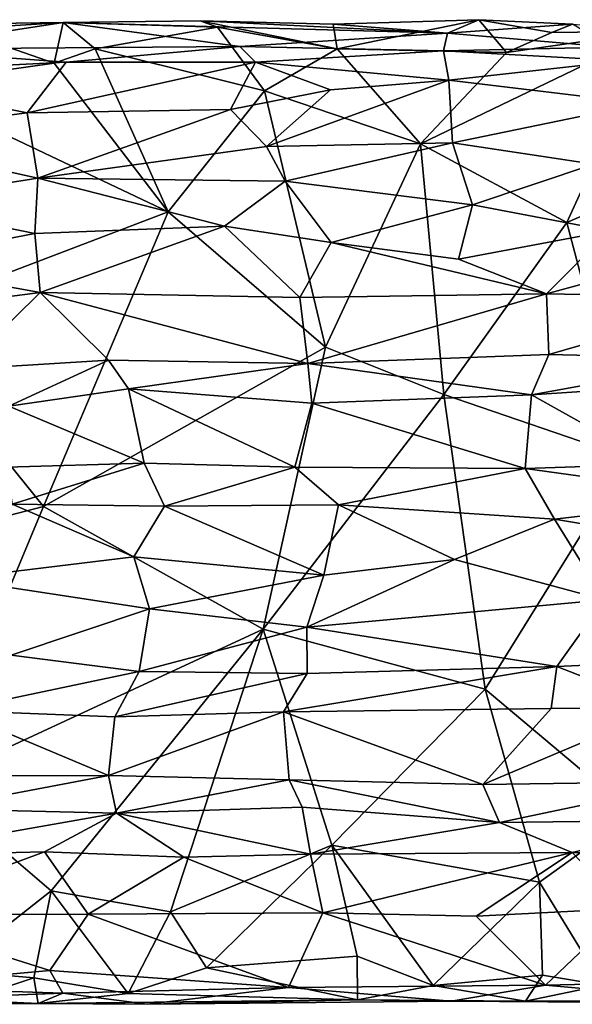
# Model space of a CAD drawing. Extents: x -11.4 to 12.5, y 4.3 to 4.8.
# Drawn here: x 1.6 to 1.8, y 4.3 to 4.8 of the extents above; entities that cross this region are included whole.
import ezdxf

# ---------------------------------------------------------------- set-up
doc = ezdxf.new("R2010")
doc.units = 0
doc.header["$MEASUREMENT"] = 0
doc.layers.add('1', color=7, linetype='Continuous')

msp = doc.modelspace()

# ---------------------------------------------------------------- linework, layer by layer
at = {"layer": '1'}
for points in [[(1.58515, 4.76408, -0.92454), (1.49931, 4.75099, -0.77969), (1.67244, 4.75215, -0.77721)], [(1.49931, 4.75099, -0.77969), (1.58515, 4.76408, -0.92454), (1.50362, 4.76297, -0.92162)], [(1.58515, 4.76408, -0.92454), (1.53211, 4.76072, -0.93899), (1.50362, 4.76297, -0.92162)], [(1.58515, 4.76408, -0.92454), (1.58071, 4.74403, -0.94332), (1.53211, 4.76072, -0.93899)], [(1.58515, 4.76408, -0.92454), (1.60092, 4.75108, -0.94357), (1.58071, 4.74403, -0.94332)], [(1.58515, 4.76408, -0.92454), (1.77531, 4.75883, -0.85009), (1.65289, 4.76486, -0.92076)], [(1.58515, 4.76408, -0.92454), (1.65289, 4.76486, -0.92076), (1.66146, 4.76183, -0.93485)], [(1.58515, 4.76408, -0.92454), (1.66146, 4.76183, -0.93485), (1.60092, 4.75108, -0.94357)], [(1.67244, 4.75215, -0.77721), (1.77531, 4.75883, -0.85009), (1.58515, 4.76408, -0.92454)], [(1.65289, 4.76486, -0.92076), (1.77531, 4.75883, -0.85009), (1.7187, 4.76328, -0.91854)], [(1.65289, 4.76486, -0.92076), (1.72072, 4.75108, -0.93806), (1.66146, 4.76183, -0.93485)], [(1.7187, 4.76328, -0.91854), (1.72072, 4.75108, -0.93806), (1.65289, 4.76486, -0.92076)], [(1.77531, 4.75883, -0.85009), (1.79081, 4.76548, -0.9359), (1.7187, 4.76328, -0.91854)], [(1.79081, 4.76548, -0.9359), (1.72072, 4.75108, -0.93806), (1.7187, 4.76328, -0.91854)], [(1.79081, 4.76548, -0.9359), (1.8044, 4.74934, -0.94665), (1.72072, 4.75108, -0.93806)], [(1.83705, 4.76326, -0.91966), (1.79081, 4.76548, -0.9359), (1.77531, 4.75883, -0.85009)], [(1.8044, 4.74934, -0.94665), (1.79081, 4.76548, -0.9359), (1.82682, 4.75921, -0.93918)], [(1.79081, 4.76548, -0.9359), (1.83705, 4.76326, -0.91966), (1.82682, 4.75921, -0.93918)], [(1.58071, 4.74403, -0.94332), (1.50446, 4.7333, -0.94646), (1.53211, 4.76072, -0.93899)], [(1.68468, 4.73039, -0.94428), (1.60092, 4.75108, -0.94357), (1.66146, 4.76183, -0.93485)], [(1.68468, 4.73039, -0.94428), (1.66146, 4.76183, -0.93485), (1.72072, 4.75108, -0.93806)], [(1.8044, 4.74934, -0.94665), (1.87773, 4.75974, -0.94838), (1.76194, 4.7042, -0.94972)], [(1.76194, 4.7042, -0.94972), (1.87773, 4.75974, -0.94838), (1.83429, 4.66531, -0.95449)], [(1.85591, 4.75198, -0.78942), (1.83705, 4.76326, -0.91966), (1.77531, 4.75883, -0.85009)], [(1.82682, 4.75921, -0.93918), (1.87773, 4.75974, -0.94838), (1.8044, 4.74934, -0.94665)], [(1.82682, 4.75921, -0.93918), (1.83705, 4.76326, -0.91966), (1.87773, 4.75974, -0.94838)], [(1.83429, 4.66531, -0.95449), (1.87773, 4.75974, -0.94838), (1.87268, 4.68192, -0.95093)], [(1.77336, 4.75015, -0.77127), (1.77531, 4.75883, -0.85009), (1.67244, 4.75215, -0.77721)], [(1.77336, 4.75015, -0.77127), (1.85591, 4.75198, -0.78942), (1.77531, 4.75883, -0.85009)], [(1.49931, 4.75099, -0.77969), (1.47083, 4.73874, -0.7539), (1.58662, 4.74444, -0.76348)], [(1.49931, 4.75099, -0.77969), (1.58662, 4.74444, -0.76348), (1.67244, 4.75215, -0.77721)], [(1.60092, 4.75108, -0.94357), (1.63713, 4.67051, -0.95058), (1.58071, 4.74403, -0.94332)], [(1.68021, 4.74454, -0.74798), (1.67244, 4.75215, -0.77721), (1.58662, 4.74444, -0.76348)], [(1.68468, 4.73039, -0.94428), (1.63713, 4.67051, -0.95058), (1.60092, 4.75108, -0.94357)], [(1.67244, 4.75215, -0.77721), (1.68021, 4.74454, -0.74798), (1.77336, 4.75015, -0.77127)], [(1.776, 4.73557, -0.74716), (1.77336, 4.75015, -0.77127), (1.68021, 4.74454, -0.74798)], [(1.76194, 4.7042, -0.94972), (1.68468, 4.73039, -0.94428), (1.72072, 4.75108, -0.93806)], [(1.72072, 4.75108, -0.93806), (1.8044, 4.74934, -0.94665), (1.76194, 4.7042, -0.94972)], [(1.85591, 4.75198, -0.78942), (1.77336, 4.75015, -0.77127), (1.862, 4.74519, -0.76435)], [(1.862, 4.74519, -0.76435), (1.77336, 4.75015, -0.77127), (1.776, 4.73557, -0.74716)], [(1.776, 4.73557, -0.74716), (1.87199, 4.72402, -0.74116), (1.862, 4.74519, -0.76435)], [(1.58662, 4.74444, -0.76348), (1.47083, 4.73874, -0.7539), (1.56733, 4.71945, -0.74042)], [(1.50446, 4.7333, -0.94646), (1.58071, 4.74403, -0.94332), (1.63713, 4.67051, -0.95058)], [(1.66791, 4.72114, -0.72662), (1.68021, 4.74454, -0.74798), (1.56733, 4.71945, -0.74042)], [(1.58662, 4.74444, -0.76348), (1.56733, 4.71945, -0.74042), (1.68021, 4.74454, -0.74798)], [(1.66791, 4.72114, -0.72662), (1.71732, 4.73086, -0.73467), (1.68021, 4.74454, -0.74798)], [(1.776, 4.73557, -0.74716), (1.68021, 4.74454, -0.74798), (1.71732, 4.73086, -0.73467)], [(1.47083, 4.73874, -0.7539), (1.47783, 4.70803, -0.73318), (1.56733, 4.71945, -0.74042)], [(1.68576, 4.70273, -0.71428), (1.776, 4.73557, -0.74716), (1.71732, 4.73086, -0.73467)], [(1.77778, 4.70466, -0.72794), (1.776, 4.73557, -0.74716), (1.68576, 4.70273, -0.71428)], [(1.87199, 4.72402, -0.74116), (1.776, 4.73557, -0.74716), (1.77778, 4.70466, -0.72794)], [(1.49988, 4.61828, -0.95063), (1.50446, 4.7333, -0.94646), (1.63713, 4.67051, -0.95058)], [(1.71493, 4.60361, -0.95766), (1.63713, 4.67051, -0.95058), (1.68468, 4.73039, -0.94428)], [(1.66791, 4.72114, -0.72662), (1.68576, 4.70273, -0.71428), (1.71732, 4.73086, -0.73467)], [(1.76194, 4.7042, -0.94972), (1.71493, 4.60361, -0.95766), (1.68468, 4.73039, -0.94428)], [(1.56733, 4.71945, -0.74042), (1.57266, 4.6872, -0.72851), (1.66791, 4.72114, -0.72662)], [(1.57266, 4.6872, -0.72851), (1.68576, 4.70273, -0.71428), (1.66791, 4.72114, -0.72662)], [(1.84771, 4.69407, -0.72796), (1.87199, 4.72402, -0.74116), (1.77778, 4.70466, -0.72794)], [(1.57266, 4.6872, -0.72851), (1.56733, 4.71945, -0.74042), (1.47783, 4.70803, -0.73318)], [(1.57266, 4.6872, -0.72851), (1.47783, 4.70803, -0.73318), (1.49598, 4.6751, -0.7287)], [(1.68576, 4.70273, -0.71428), (1.57266, 4.6872, -0.72851), (1.69499, 4.68568, -0.71109)], [(1.69499, 4.68568, -0.71109), (1.77778, 4.70466, -0.72794), (1.68576, 4.70273, -0.71428)], [(1.69499, 4.68568, -0.71109), (1.78767, 4.67404, -0.72298), (1.77778, 4.70466, -0.72794)], [(1.76194, 4.7042, -0.94972), (1.77342, 4.58021, -0.96252), (1.71493, 4.60361, -0.95766)], [(1.76194, 4.7042, -0.94972), (1.83429, 4.66531, -0.95449), (1.77342, 4.58021, -0.96252)], [(1.77778, 4.70466, -0.72794), (1.78767, 4.67404, -0.72298), (1.84771, 4.69407, -0.72796)], [(1.78767, 4.67404, -0.72298), (1.85526, 4.66111, -0.7299), (1.84771, 4.69407, -0.72796)], [(1.57114, 4.6598, -0.73212), (1.57266, 4.6872, -0.72851), (1.49598, 4.6751, -0.7287)], [(1.57114, 4.6598, -0.73212), (1.66501, 4.66348, -0.71676), (1.57266, 4.6872, -0.72851)], [(1.66501, 4.66348, -0.71676), (1.69499, 4.68568, -0.71109), (1.57266, 4.6872, -0.72851)], [(1.71763, 4.6553, -0.71701), (1.69499, 4.68568, -0.71109), (1.66501, 4.66348, -0.71676)], [(1.78767, 4.67404, -0.72298), (1.69499, 4.68568, -0.71109), (1.71763, 4.6553, -0.71701)], [(1.86497, 4.54898, -0.96075), (1.83429, 4.66531, -0.95449), (1.87268, 4.68192, -0.95093)], [(1.57114, 4.6598, -0.73212), (1.49598, 4.6751, -0.7287), (1.49401, 4.64501, -0.73611)], [(1.78767, 4.67404, -0.72298), (1.71763, 4.6553, -0.71701), (1.78076, 4.64714, -0.73008)], [(1.78767, 4.67404, -0.72298), (1.78076, 4.64714, -0.73008), (1.85526, 4.66111, -0.7299)], [(1.49988, 4.61828, -0.95063), (1.63713, 4.67051, -0.95058), (1.57545, 4.52485, -0.95509)], [(1.57545, 4.52485, -0.95509), (1.63713, 4.67051, -0.95058), (1.71493, 4.60361, -0.95766)], [(1.57114, 4.6598, -0.73212), (1.57374, 4.63059, -0.74676), (1.66501, 4.66348, -0.71676)], [(1.57374, 4.63059, -0.74676), (1.70218, 4.62819, -0.73186), (1.66501, 4.66348, -0.71676)], [(1.66501, 4.66348, -0.71676), (1.70218, 4.62819, -0.73186), (1.71763, 4.6553, -0.71701)], [(1.83429, 4.66531, -0.95449), (1.86497, 4.54898, -0.96075), (1.77342, 4.58021, -0.96252)], [(1.49401, 4.64501, -0.73611), (1.57374, 4.63059, -0.74676), (1.57114, 4.6598, -0.73212)], [(1.82431, 4.62994, -0.7453), (1.85526, 4.66111, -0.7299), (1.78076, 4.64714, -0.73008)], [(1.85526, 4.66111, -0.7299), (1.82431, 4.62994, -0.7453), (1.92237, 4.65668, -0.72646)], [(1.82431, 4.62994, -0.7453), (1.71763, 4.6553, -0.71701), (1.70218, 4.62819, -0.73186)], [(1.71763, 4.6553, -0.71701), (1.82431, 4.62994, -0.7453), (1.78076, 4.64714, -0.73008)], [(1.82431, 4.62994, -0.7453), (1.92296, 4.62826, -0.74656), (1.92237, 4.65668, -0.72646)], [(1.57374, 4.63059, -0.74676), (1.49401, 4.64501, -0.73611), (1.49498, 4.62045, -0.75463)], [(1.49498, 4.62045, -0.75463), (1.53522, 4.5927, -0.78732), (1.57374, 4.63059, -0.74676)], [(1.53522, 4.5927, -0.78732), (1.60754, 4.59723, -0.77945), (1.57374, 4.63059, -0.74676)], [(1.57374, 4.63059, -0.74676), (1.60754, 4.59723, -0.77945), (1.70624, 4.59558, -0.76707)], [(1.70218, 4.62819, -0.73186), (1.57374, 4.63059, -0.74676), (1.70624, 4.59558, -0.76707)], [(1.70624, 4.59558, -0.76707), (1.82431, 4.62994, -0.7453), (1.70218, 4.62819, -0.73186)], [(1.82431, 4.62994, -0.7453), (1.70624, 4.59558, -0.76707), (1.82538, 4.59995, -0.77744)], [(1.82538, 4.59995, -0.77744), (1.92296, 4.62826, -0.74656), (1.82431, 4.62994, -0.7453)], [(1.92296, 4.62826, -0.74656), (1.82538, 4.59995, -0.77744), (1.91516, 4.59786, -0.78041)], [(1.49988, 4.61828, -0.95063), (1.57545, 4.52485, -0.95509), (1.39434, 4.4779, -0.95413)], [(1.71493, 4.60361, -0.95766), (1.68401, 4.46426, -0.95837), (1.57545, 4.52485, -0.95509)], [(1.77342, 4.58021, -0.96252), (1.68401, 4.46426, -0.95837), (1.71493, 4.60361, -0.95766)], [(1.81688, 4.58007, -0.78904), (1.82538, 4.59995, -0.77744), (1.70624, 4.59558, -0.76707)], [(1.81688, 4.58007, -0.78904), (1.91516, 4.59786, -0.78041), (1.82538, 4.59995, -0.77744)], [(1.55819, 4.57452, -0.79393), (1.60754, 4.59723, -0.77945), (1.53522, 4.5927, -0.78732)], [(1.61744, 4.583, -0.78739), (1.60754, 4.59723, -0.77945), (1.55819, 4.57452, -0.79393)], [(1.60754, 4.59723, -0.77945), (1.61744, 4.583, -0.78739), (1.70624, 4.59558, -0.76707)], [(1.70808, 4.5759, -0.77535), (1.70624, 4.59558, -0.76707), (1.61744, 4.583, -0.78739)], [(1.70624, 4.59558, -0.76707), (1.70808, 4.5759, -0.77535), (1.81688, 4.58007, -0.78904)], [(1.81688, 4.58007, -0.78904), (1.9191, 4.58687, -0.78625), (1.91516, 4.59786, -0.78041)], [(1.87814, 4.54575, -0.79586), (1.9191, 4.58687, -0.78625), (1.81688, 4.58007, -0.78904)], [(1.62521, 4.5463, -0.79307), (1.61744, 4.583, -0.78739), (1.55819, 4.57452, -0.79393)], [(1.61744, 4.583, -0.78739), (1.62521, 4.5463, -0.79307), (1.69981, 4.54435, -0.7808)], [(1.70808, 4.5759, -0.77535), (1.61744, 4.583, -0.78739), (1.69981, 4.54435, -0.7808)], [(1.7939, 4.43466, -0.95816), (1.68401, 4.46426, -0.95837), (1.77342, 4.58021, -0.96252)], [(1.70808, 4.5759, -0.77535), (1.81372, 4.5436, -0.79456), (1.81688, 4.58007, -0.78904)], [(1.77342, 4.58021, -0.96252), (1.86497, 4.54898, -0.96075), (1.7939, 4.43466, -0.95816)], [(1.81372, 4.5436, -0.79456), (1.87814, 4.54575, -0.79586), (1.81688, 4.58007, -0.78904)], [(1.62521, 4.5463, -0.79307), (1.55819, 4.57452, -0.79393), (1.5571, 4.54435, -0.79919)], [(1.69981, 4.54435, -0.7808), (1.81372, 4.5436, -0.79456), (1.70808, 4.5759, -0.77535)], [(1.5571, 4.54435, -0.79919), (1.55987, 4.52608, -0.8082), (1.62521, 4.5463, -0.79307)], [(1.62521, 4.5463, -0.79307), (1.55987, 4.52608, -0.8082), (1.63524, 4.52507, -0.80245)], [(1.69981, 4.54435, -0.7808), (1.62521, 4.5463, -0.79307), (1.63524, 4.52507, -0.80245)], [(1.7939, 4.43466, -0.95816), (1.86497, 4.54898, -0.96075), (1.86741, 4.37281, -0.95469)], [(1.81372, 4.5436, -0.79456), (1.91844, 4.52924, -0.80294), (1.87814, 4.54575, -0.79586)], [(1.72141, 4.52579, -0.79171), (1.69981, 4.54435, -0.7808), (1.63524, 4.52507, -0.80245)], [(1.81372, 4.5436, -0.79456), (1.69981, 4.54435, -0.7808), (1.72141, 4.52579, -0.79171)], [(1.72141, 4.52579, -0.79171), (1.82818, 4.51864, -0.81208), (1.81372, 4.5436, -0.79456)], [(1.81372, 4.5436, -0.79456), (1.82818, 4.51864, -0.81208), (1.91844, 4.52924, -0.80294)], [(1.55987, 4.52608, -0.8082), (1.53052, 4.48914, -0.84535), (1.62003, 4.50008, -0.83217)], [(1.62003, 4.50008, -0.83217), (1.63524, 4.52507, -0.80245), (1.55987, 4.52608, -0.8082)], [(1.63524, 4.52507, -0.80245), (1.71412, 4.49089, -0.82708), (1.72141, 4.52579, -0.79171)], [(1.72141, 4.52579, -0.79171), (1.71412, 4.49089, -0.82708), (1.77872, 4.49862, -0.82752)], [(1.72141, 4.52579, -0.79171), (1.77872, 4.49862, -0.82752), (1.82818, 4.51864, -0.81208)], [(1.92386, 4.50263, -0.83087), (1.91844, 4.52924, -0.80294), (1.82818, 4.51864, -0.81208)], [(1.39434, 4.4779, -0.95413), (1.57545, 4.52485, -0.95509), (1.51777, 4.38734, -0.95408)], [(1.57545, 4.52485, -0.95509), (1.68401, 4.46426, -0.95837), (1.51777, 4.38734, -0.95408)], [(1.71412, 4.49089, -0.82708), (1.63524, 4.52507, -0.80245), (1.62003, 4.50008, -0.83217)], [(1.82818, 4.51864, -0.81208), (1.77872, 4.49862, -0.82752), (1.85293, 4.47869, -0.85047)], [(1.85293, 4.47869, -0.85047), (1.92386, 4.50263, -0.83087), (1.82818, 4.51864, -0.81208)], [(1.62777, 4.47427, -0.85141), (1.62003, 4.50008, -0.83217), (1.53052, 4.48914, -0.84535)], [(1.71412, 4.49089, -0.82708), (1.62003, 4.50008, -0.83217), (1.62777, 4.47427, -0.85141)], [(1.85293, 4.47869, -0.85047), (1.77872, 4.49862, -0.82752), (1.70562, 4.46523, -0.84284)], [(1.71412, 4.49089, -0.82708), (1.70562, 4.46523, -0.84284), (1.77872, 4.49862, -0.82752)], [(1.53052, 4.48914, -0.84535), (1.55939, 4.45139, -0.86633), (1.62777, 4.47427, -0.85141)], [(1.70562, 4.46523, -0.84284), (1.71412, 4.49089, -0.82708), (1.62777, 4.47427, -0.85141)], [(1.85293, 4.47869, -0.85047), (1.70562, 4.46523, -0.84284), (1.82931, 4.44585, -0.8642)], [(1.85293, 4.47869, -0.85047), (1.82931, 4.44585, -0.8642), (1.91296, 4.44958, -0.86154)], [(1.55939, 4.45139, -0.86633), (1.62265, 4.44332, -0.86401), (1.62777, 4.47427, -0.85141)], [(1.62265, 4.44332, -0.86401), (1.70562, 4.46523, -0.84284), (1.62777, 4.47427, -0.85141)], [(1.5791, 4.33493, -0.95251), (1.51777, 4.38734, -0.95408), (1.68401, 4.46426, -0.95837)], [(1.5791, 4.33493, -0.95251), (1.68401, 4.46426, -0.95837), (1.63819, 4.32459, -0.95446)], [(1.70562, 4.46523, -0.84284), (1.62265, 4.44332, -0.86401), (1.70589, 4.44233, -0.85057)], [(1.718, 4.35756, -0.95489), (1.63819, 4.32459, -0.95446), (1.68401, 4.46426, -0.95837)], [(1.7939, 4.43466, -0.95816), (1.718, 4.35756, -0.95489), (1.68401, 4.46426, -0.95837)], [(1.70589, 4.44233, -0.85057), (1.82931, 4.44585, -0.8642), (1.70562, 4.46523, -0.84284)], [(1.55939, 4.45139, -0.86633), (1.53085, 4.42408, -0.86707), (1.62265, 4.44332, -0.86401)], [(1.91296, 4.44958, -0.86154), (1.82931, 4.44585, -0.8642), (1.88212, 4.42522, -0.86351)], [(1.61063, 4.42087, -0.86104), (1.62265, 4.44332, -0.86401), (1.53085, 4.42408, -0.86707)], [(1.62265, 4.44332, -0.86401), (1.61063, 4.42087, -0.86104), (1.70589, 4.44233, -0.85057)], [(1.70589, 4.44233, -0.85057), (1.69413, 4.42344, -0.84849), (1.82931, 4.44585, -0.8642)], [(1.69413, 4.42344, -0.84849), (1.82658, 4.425, -0.86335), (1.82931, 4.44585, -0.8642)], [(1.82658, 4.425, -0.86335), (1.88212, 4.42522, -0.86351), (1.82931, 4.44585, -0.8642)], [(1.69413, 4.42344, -0.84849), (1.70589, 4.44233, -0.85057), (1.61063, 4.42087, -0.86104)], [(1.82085, 4.33916, -0.95176), (1.718, 4.35756, -0.95489), (1.7939, 4.43466, -0.95816)], [(1.86741, 4.37281, -0.95469), (1.82085, 4.33916, -0.95176), (1.7939, 4.43466, -0.95816)], [(1.53085, 4.42408, -0.86707), (1.52014, 4.39184, -0.84843), (1.60752, 4.39195, -0.84418)], [(1.60752, 4.39195, -0.84418), (1.61063, 4.42087, -0.86104), (1.53085, 4.42408, -0.86707)], [(1.60752, 4.39195, -0.84418), (1.69413, 4.42344, -0.84849), (1.61063, 4.42087, -0.86104)], [(1.60752, 4.39195, -0.84418), (1.69701, 4.38972, -0.82824), (1.69413, 4.42344, -0.84849)], [(1.79272, 4.38743, -0.83989), (1.82658, 4.425, -0.86335), (1.69413, 4.42344, -0.84849)], [(1.69413, 4.42344, -0.84849), (1.69701, 4.38972, -0.82824), (1.79272, 4.38743, -0.83989)], [(1.79272, 4.38743, -0.83989), (1.88212, 4.42522, -0.86351), (1.82658, 4.425, -0.86335)], [(1.88212, 4.42522, -0.86351), (1.79272, 4.38743, -0.83989), (1.8975, 4.38899, -0.84176)], [(1.60752, 4.39195, -0.84418), (1.52014, 4.39184, -0.84843), (1.52049, 4.37546, -0.84316)], [(1.61156, 4.37339, -0.83902), (1.60752, 4.39195, -0.84418), (1.52049, 4.37546, -0.84316)], [(1.61156, 4.37339, -0.83902), (1.69701, 4.38972, -0.82824), (1.60752, 4.39195, -0.84418)], [(1.61156, 4.37339, -0.83902), (1.70332, 4.37626, -0.82528), (1.69701, 4.38972, -0.82824)], [(1.79272, 4.38743, -0.83989), (1.69701, 4.38972, -0.82824), (1.80106, 4.36871, -0.8366)], [(1.70332, 4.37626, -0.82528), (1.80106, 4.36871, -0.8366), (1.69701, 4.38972, -0.82824)], [(1.52902, 4.29555, -0.94992), (1.51777, 4.38734, -0.95408), (1.5791, 4.33493, -0.95251)], [(1.8975, 4.38899, -0.84176), (1.79272, 4.38743, -0.83989), (1.80106, 4.36871, -0.8366)], [(1.8975, 4.38899, -0.84176), (1.80106, 4.36871, -0.8366), (1.90638, 4.37001, -0.83844)], [(1.61156, 4.37339, -0.83902), (1.52049, 4.37546, -0.84316), (1.49168, 4.35228, -0.8472)], [(1.61156, 4.37339, -0.83902), (1.70753, 4.35304, -0.83182), (1.70332, 4.37626, -0.82528)], [(1.70332, 4.37626, -0.82528), (1.70753, 4.35304, -0.83182), (1.80106, 4.36871, -0.8366)], [(1.61156, 4.37339, -0.83902), (1.49168, 4.35228, -0.8472), (1.57592, 4.35415, -0.84646)], [(1.57592, 4.35415, -0.84646), (1.64488, 4.35152, -0.84344), (1.61156, 4.37339, -0.83902)], [(1.61156, 4.37339, -0.83902), (1.64488, 4.35152, -0.84344), (1.70753, 4.35304, -0.83182)], [(1.90638, 4.37001, -0.83844), (1.80106, 4.36871, -0.8366), (1.837, 4.3538, -0.8443)], [(1.85195, 4.28831, -0.94661), (1.82085, 4.33916, -0.95176), (1.86741, 4.37281, -0.95469)], [(1.91969, 4.35081, -0.8452), (1.90638, 4.37001, -0.83844), (1.837, 4.3538, -0.8443)], [(1.80106, 4.36871, -0.8366), (1.70753, 4.35304, -0.83182), (1.837, 4.3538, -0.8443)], [(1.718, 4.35756, -0.95489), (1.65595, 4.29685, -0.95239), (1.63819, 4.32459, -0.95446)], [(1.7305, 4.30266, -0.94672), (1.65595, 4.29685, -0.95239), (1.718, 4.35756, -0.95489)], [(1.76816, 4.28808, -0.94454), (1.718, 4.35756, -0.95489), (1.82085, 4.33916, -0.95176)], [(1.76816, 4.28808, -0.94454), (1.7305, 4.30266, -0.94672), (1.718, 4.35756, -0.95489)], [(1.49168, 4.35228, -0.8472), (1.49143, 4.32314, -0.8707), (1.57592, 4.35415, -0.84646)], [(1.57592, 4.35415, -0.84646), (1.49143, 4.32314, -0.8707), (1.59745, 4.32347, -0.8718)], [(1.64488, 4.35152, -0.84344), (1.57592, 4.35415, -0.84646), (1.59745, 4.32347, -0.8718)], [(1.59745, 4.32347, -0.8718), (1.7136, 4.32414, -0.85572), (1.64488, 4.35152, -0.84344)], [(1.70753, 4.35304, -0.83182), (1.64488, 4.35152, -0.84344), (1.7136, 4.32414, -0.85572)], [(1.7136, 4.32414, -0.85572), (1.837, 4.3538, -0.8443), (1.70753, 4.35304, -0.83182)], [(1.7895, 4.32236, -0.86596), (1.837, 4.3538, -0.8443), (1.7136, 4.32414, -0.85572)], [(1.837, 4.3538, -0.8443), (1.7895, 4.32236, -0.86596), (1.86359, 4.32622, -0.86857)], [(1.837, 4.3538, -0.8443), (1.86359, 4.32622, -0.86857), (1.91969, 4.35081, -0.8452)], [(1.82232, 4.29319, -0.94162), (1.76816, 4.28808, -0.94454), (1.82085, 4.33916, -0.95176)], [(1.82232, 4.29319, -0.94162), (1.82085, 4.33916, -0.95176), (1.85195, 4.28831, -0.94661)], [(1.52902, 4.29555, -0.94992), (1.5791, 4.33493, -0.95251), (1.57058, 4.292, -0.94371)], [(1.5791, 4.33493, -0.95251), (1.61731, 4.28423, -0.94691), (1.57058, 4.292, -0.94371)], [(1.5791, 4.33493, -0.95251), (1.63819, 4.32459, -0.95446), (1.61731, 4.28423, -0.94691)], [(1.7895, 4.32236, -0.86596), (1.82377, 4.28834, -0.87943), (1.86359, 4.32622, -0.86857)], [(1.91735, 4.29041, -0.87831), (1.86359, 4.32622, -0.86857), (1.82377, 4.28834, -0.87943)], [(1.49143, 4.32314, -0.8707), (1.48955, 4.28748, -0.88265), (1.57845, 4.29563, -0.88114)], [(1.57845, 4.29563, -0.88114), (1.59745, 4.32347, -0.8718), (1.49143, 4.32314, -0.8707)], [(1.59745, 4.32347, -0.8718), (1.57845, 4.29563, -0.88114), (1.69653, 4.28723, -0.86984)], [(1.7136, 4.32414, -0.85572), (1.59745, 4.32347, -0.8718), (1.69653, 4.28723, -0.86984)], [(1.65595, 4.29685, -0.95239), (1.61731, 4.28423, -0.94691), (1.63819, 4.32459, -0.95446)], [(1.7136, 4.32414, -0.85572), (1.69653, 4.28723, -0.86984), (1.82377, 4.28834, -0.87943)], [(1.7895, 4.32236, -0.86596), (1.7136, 4.32414, -0.85572), (1.82377, 4.28834, -0.87943)], [(1.7308, 4.28108, -0.93527), (1.65595, 4.29685, -0.95239), (1.7305, 4.30266, -0.94672)], [(1.7308, 4.28108, -0.93527), (1.7305, 4.30266, -0.94672), (1.76816, 4.28808, -0.94454)], [(1.58495, 4.28428, -0.8904), (1.57845, 4.29563, -0.88114), (1.48955, 4.28748, -0.88265)], [(1.52902, 4.29555, -0.94992), (1.57058, 4.292, -0.94371), (1.53745, 4.28097, -0.93896)], [(1.69653, 4.28723, -0.86984), (1.57845, 4.29563, -0.88114), (1.58495, 4.28428, -0.8904)], [(1.65595, 4.29685, -0.95239), (1.7308, 4.28108, -0.93527), (1.61731, 4.28423, -0.94691)], [(1.82232, 4.29319, -0.94162), (1.81385, 4.28046, -0.92658), (1.76816, 4.28808, -0.94454)], [(1.82232, 4.29319, -0.94162), (1.85195, 4.28831, -0.94661), (1.81385, 4.28046, -0.92658)], [(1.44543, 4.27902, -0.89583), (1.58495, 4.28428, -0.8904), (1.48955, 4.28748, -0.88265)], [(1.57058, 4.292, -0.94371), (1.57269, 4.27926, -0.92607), (1.53745, 4.28097, -0.93896)], [(1.61731, 4.28423, -0.94691), (1.57269, 4.27926, -0.92607), (1.57058, 4.292, -0.94371)], [(1.58495, 4.28428, -0.8904), (1.62672, 4.27885, -0.89662), (1.69653, 4.28723, -0.86984)], [(1.69653, 4.28723, -0.86984), (1.62672, 4.27885, -0.89662), (1.77713, 4.28043, -0.89288)], [(1.82377, 4.28834, -0.87943), (1.69653, 4.28723, -0.86984), (1.77713, 4.28043, -0.89288)], [(1.76816, 4.28808, -0.94454), (1.81385, 4.28046, -0.92658), (1.7308, 4.28108, -0.93527)], [(1.91206, 4.28045, -0.89578), (1.82377, 4.28834, -0.87943), (1.77713, 4.28043, -0.89288)], [(1.8725, 4.2798, -0.92917), (1.81385, 4.28046, -0.92658), (1.85195, 4.28831, -0.94661)], [(1.91735, 4.29041, -0.87831), (1.82377, 4.28834, -0.87943), (1.91206, 4.28045, -0.89578)], [(1.58495, 4.28428, -0.8904), (1.44543, 4.27902, -0.89583), (1.57269, 4.27926, -0.92607)], [(1.62672, 4.27885, -0.89662), (1.58495, 4.28428, -0.8904), (1.57269, 4.27926, -0.92607)], [(1.7308, 4.28108, -0.93527), (1.57269, 4.27926, -0.92607), (1.61731, 4.28423, -0.94691)], [(1.57269, 4.27926, -0.92607), (1.44543, 4.27902, -0.89583), (1.53745, 4.28097, -0.93896)], [(1.62672, 4.27885, -0.89662), (1.57269, 4.27926, -0.92607), (1.7308, 4.28108, -0.93527)], [(1.7308, 4.28108, -0.93527), (1.77713, 4.28043, -0.89288), (1.62672, 4.27885, -0.89662)], [(1.77713, 4.28043, -0.89288), (1.7308, 4.28108, -0.93527), (1.81385, 4.28046, -0.92658)], [(1.77713, 4.28043, -0.89288), (1.81385, 4.28046, -0.92658), (1.8725, 4.2798, -0.92917)], [(1.77713, 4.28043, -0.89288), (1.8725, 4.2798, -0.92917), (1.91206, 4.28045, -0.89578)]]:
    msp.add_3dface(points, dxfattribs=at)

doc.saveas('drawing.dxf')
